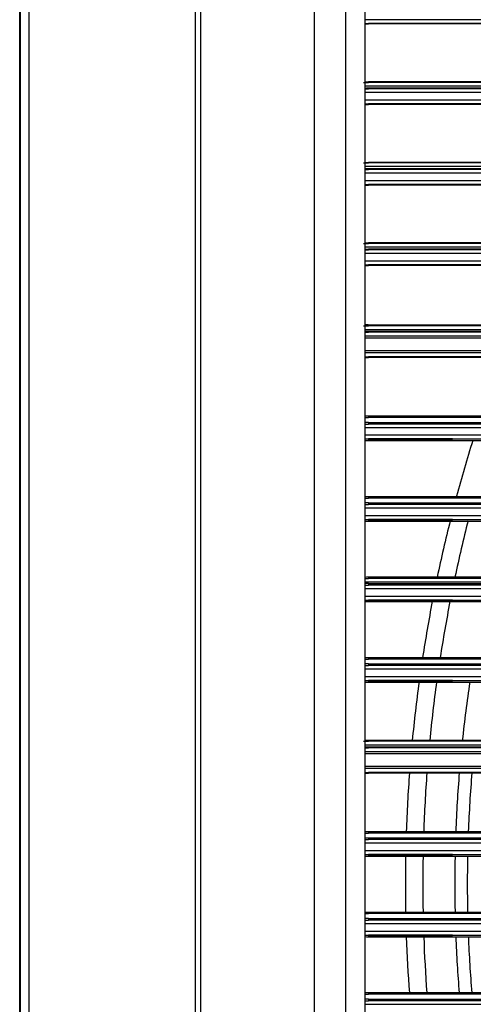
# Model space of a CAD drawing. Units: millimetres. Extents: x 343 to 1183, y -643 to -91.
# Drawn here: x 355 to 424, y -376 to -224 of the extents above; entities that cross this region are included whole.
import ezdxf

# ---------------------------------------------------------------- set-up
doc = ezdxf.new("R2010")
doc.units = ezdxf.units.MM
doc.layers.add('DV3_Default', color=7, linetype='Continuous')

# ---------------------------------------------------------------- blocks, each defined once
blk = doc.blocks.new('SE2')
at = {"layer": 'DV3_Default', "color": 7, "linetype": 'Continuous'}
for p, q in [((95.262, 192.853), (95.262, 143.734)), ((97.766, 192.853), (97.766, 143.734)), ((97.846, 192.507), (97.846, 145.643)), ((99.562, 146.474), (99.562, 191.676)), ((100.035, 146.497), (100.035, 191.565)), ((100.319, 191.37), (100.319, 146.692)), ((95.125, 185.498), (95.125, 149.82)), ((95.131, 185.498), (95.131, 149.82)), ((95.132, 185.498), (95.132, 149.82)), ((102.321, 182.574), (100.319, 182.574)), ((100.319, 182.519), (100.373, 182.519)), ((100.373, 182.519), (100.373, 182.51)), ((102.346, 182.519), (100.373, 182.519)), ((102.346, 182.51), (100.373, 182.51)), ((100.3, 181.631), (100.373, 181.631)), ((100.3, 181.631), (100.373, 181.631)), ((100.3, 181.631), (100.373, 181.631)), ((102.321, 181.576), (100.317, 181.576)), ((102.321, 181.576), (100.318, 181.576)), ((102.321, 181.576), (100.318, 181.576)), ((100.319, 181.533), (100.373, 181.533)), ((100.373, 181.641), (100.373, 181.631)), ((102.346, 181.641), (100.373, 181.641)), ((100.373, 181.641), (100.373, 181.631)), ((102.346, 181.641), (100.373, 181.641)), ((102.346, 181.641), (100.373, 181.641)), ((100.373, 181.641), (100.373, 181.631)), ((102.346, 181.631), (100.373, 181.631)), ((102.346, 181.631), (100.373, 181.631)), ((102.346, 181.631), (100.373, 181.631)), ((102.346, 181.543), (100.373, 181.543)), ((100.373, 181.543), (100.373, 181.533)), ((102.346, 181.533), (100.373, 181.533)), ((102.321, 181.478), (100.319, 181.478)), ((102.321, 181.364), (100.319, 181.364)), ((100.319, 181.309), (100.373, 181.309)), ((100.373, 181.309), (100.373, 181.299)), ((102.346, 181.309), (100.373, 181.309)), ((102.346, 181.299), (100.373, 181.299)), ((100.3, 180.42), (100.373, 180.42)), ((100.3, 180.42), (100.373, 180.42)), ((100.3, 180.42), (100.373, 180.42)), ((102.321, 180.365), (100.317, 180.365)), ((102.321, 180.365), (100.318, 180.365)), ((102.321, 180.365), (100.318, 180.365)), ((100.319, 180.323), (100.373, 180.323)), ((102.346, 180.43), (100.373, 180.43)), ((100.373, 180.43), (100.373, 180.42)), ((102.346, 180.43), (100.373, 180.43)), ((100.373, 180.43), (100.373, 180.42)), ((102.346, 180.43), (100.373, 180.43)), ((100.373, 180.43), (100.373, 180.42)), ((102.346, 180.42), (100.373, 180.42)), ((102.346, 180.42), (100.373, 180.42)), ((102.346, 180.42), (100.373, 180.42)), ((102.346, 180.332), (100.373, 180.332)), ((100.373, 180.332), (100.373, 180.323)), ((102.346, 180.323), (100.373, 180.323)), ((102.321, 180.268), (100.319, 180.268)), ((102.321, 180.153), (100.319, 180.153)), ((100.319, 180.098), (100.373, 180.098)), ((102.346, 180.098), (100.373, 180.098)), ((100.373, 180.098), (100.373, 180.088)), ((102.346, 180.088), (100.373, 180.088)), ((100.3, 179.21), (100.373, 179.21)), ((100.3, 179.21), (100.373, 179.21)), ((100.3, 179.21), (100.373, 179.21)), ((102.321, 179.154), (100.317, 179.154)), ((102.321, 179.154), (100.318, 179.154)), ((102.321, 179.154), (100.318, 179.154)), ((102.346, 179.219), (100.373, 179.219)), ((100.373, 179.219), (100.373, 179.21)), ((102.346, 179.219), (100.373, 179.219)), ((100.373, 179.219), (100.373, 179.21)), ((102.346, 179.219), (100.373, 179.219)), ((100.373, 179.219), (100.373, 179.21)), ((102.346, 179.21), (100.373, 179.21)), ((102.346, 179.21), (100.373, 179.21)), ((102.346, 179.21), (100.373, 179.21)), ((100.319, 179.112), (100.373, 179.112)), ((102.321, 179.057), (100.319, 179.057)), ((102.346, 179.122), (100.373, 179.122)), ((100.373, 179.122), (100.373, 179.112)), ((102.346, 179.112), (100.373, 179.112)), ((102.321, 178.942), (100.319, 178.942)), ((100.319, 178.887), (100.373, 178.887)), ((102.346, 178.887), (100.373, 178.887)), ((100.373, 178.887), (100.373, 178.878)), ((102.346, 178.878), (100.373, 178.878)), ((100.3, 177.974), (100.373, 177.974)), ((100.3, 177.974), (100.373, 177.974)), ((100.3, 177.974), (100.373, 177.974)), ((102.346, 177.984), (100.373, 177.984)), ((100.373, 177.984), (100.373, 177.974)), ((100.373, 177.984), (100.373, 177.974)), ((102.346, 177.984), (100.373, 177.984)), ((102.346, 177.984), (100.373, 177.984)), ((100.373, 177.984), (100.373, 177.974)), ((102.346, 177.974), (100.373, 177.974)), ((102.346, 177.974), (100.373, 177.974)), ((102.346, 177.974), (100.373, 177.974)), ((102.318, 177.913), (100.317, 177.913)), ((102.318, 177.913), (100.317, 177.913)), ((102.318, 177.913), (100.317, 177.913)), ((100.319, 177.877), (100.373, 177.877)), ((102.318, 177.816), (100.319, 177.816)), ((102.346, 177.887), (100.373, 177.887)), ((100.373, 177.887), (100.373, 177.877)), ((102.346, 177.877), (100.373, 177.877)), ((102.317, 177.787), (100.319, 177.787)), ((102.317, 177.596), (100.319, 177.596)), ((102.318, 177.567), (100.319, 177.567)), ((100.319, 177.506), (100.373, 177.506)), ((102.346, 177.506), (100.373, 177.506)), ((100.373, 177.506), (100.373, 177.496)), ((102.346, 177.496), (100.373, 177.496)), ((100.373, 176.617), (100.373, 176.603)), ((100.373, 176.617), (102.353, 176.617)), ((100.373, 176.617), (100.373, 176.603)), ((100.373, 176.617), (102.353, 176.617)), ((100.373, 176.617), (100.373, 176.603)), ((100.373, 176.617), (102.353, 176.617)), ((100.319, 176.593), (100.373, 176.593)), ((100.319, 176.593), (100.373, 176.593)), ((100.319, 176.593), (100.373, 176.593)), ((100.319, 176.495), (100.373, 176.495)), ((100.373, 176.603), (100.372, 176.593)), ((100.373, 176.603), (100.372, 176.593)), ((100.373, 176.603), (100.372, 176.593)), ((100.373, 176.505), (100.372, 176.495)), ((100.385, 176.603), (100.373, 176.603)), ((100.385, 176.603), (100.373, 176.603)), ((100.385, 176.603), (100.373, 176.603)), ((101.638, 176.593), (100.373, 176.593)), ((101.638, 176.593), (100.373, 176.593)), ((101.638, 176.593), (100.373, 176.593)), ((100.373, 176.52), (100.373, 176.505)), ((100.373, 176.52), (102.353, 176.52)), ((100.385, 176.505), (100.373, 176.505)), ((101.638, 176.495), (100.373, 176.495)), ((101.638, 176.603), (100.385, 176.603)), ((101.638, 176.603), (100.385, 176.603)), ((101.638, 176.603), (100.385, 176.603)), ((101.638, 176.505), (100.385, 176.505)), ((101.638, 176.593), (101.638, 176.603)), ((101.638, 176.593), (101.638, 176.603)), ((101.638, 176.593), (101.638, 176.603)), ((102.346, 176.593), (101.638, 176.593)), ((102.346, 176.593), (101.638, 176.593)), ((102.346, 176.593), (101.638, 176.593)), ((101.638, 176.495), (101.638, 176.505)), ((102.346, 176.495), (101.638, 176.495)), ((102.321, 176.44), (100.319, 176.44)), ((102.321, 176.326), (100.319, 176.326)), ((100.319, 176.271), (100.373, 176.271)), ((100.372, 176.271), (100.373, 176.261)), ((101.638, 176.271), (100.373, 176.271)), ((100.373, 176.261), (100.373, 176.246)), ((100.385, 176.261), (100.373, 176.261)), ((100.373, 176.246), (102.353, 176.246)), ((100.385, 176.261), (101.638, 176.261)), ((101.638, 176.271), (102.346, 176.271)), ((101.638, 176.261), (101.638, 176.271)), ((100.319, 175.382), (100.373, 175.382)), ((100.319, 175.382), (100.373, 175.382)), ((100.319, 175.382), (100.373, 175.382)), ((100.319, 175.285), (100.373, 175.285)), ((100.373, 175.392), (100.372, 175.382)), ((100.373, 175.392), (100.372, 175.382)), ((100.373, 175.392), (100.372, 175.382)), ((100.373, 175.294), (100.372, 175.285)), ((100.373, 175.407), (100.373, 175.392)), ((100.373, 175.407), (102.353, 175.407)), ((100.373, 175.407), (100.373, 175.392)), ((100.373, 175.407), (102.353, 175.407)), ((100.373, 175.407), (102.353, 175.407)), ((100.373, 175.407), (100.373, 175.392)), ((100.385, 175.392), (100.373, 175.392)), ((100.385, 175.392), (100.373, 175.392)), ((100.385, 175.392), (100.373, 175.392)), ((101.638, 175.382), (100.373, 175.382)), ((101.638, 175.382), (100.373, 175.382)), ((101.638, 175.382), (100.373, 175.382)), ((100.373, 175.309), (100.373, 175.294)), ((100.373, 175.309), (102.353, 175.309)), ((100.385, 175.294), (100.373, 175.294)), ((101.638, 175.285), (100.373, 175.285)), ((101.638, 175.392), (100.385, 175.392)), ((101.638, 175.392), (100.385, 175.392)), ((101.638, 175.392), (100.385, 175.392)), ((101.638, 175.294), (100.385, 175.294)), ((101.638, 175.382), (101.638, 175.392)), ((101.638, 175.382), (101.638, 175.392)), ((101.638, 175.382), (101.638, 175.392)), ((102.346, 175.382), (101.638, 175.382)), ((102.346, 175.382), (101.638, 175.382)), ((102.346, 175.382), (101.638, 175.382)), ((101.638, 175.285), (101.638, 175.294)), ((102.346, 175.285), (101.638, 175.285)), ((102.321, 175.23), (100.319, 175.23)), ((102.321, 175.115), (100.319, 175.115)), ((100.319, 175.06), (100.373, 175.06)), ((100.372, 175.06), (100.373, 175.05)), ((101.638, 175.06), (100.373, 175.06)), ((100.373, 175.05), (100.373, 175.036)), ((100.385, 175.05), (100.373, 175.05)), ((100.373, 175.036), (102.353, 175.036)), ((100.385, 175.05), (101.638, 175.05)), ((101.638, 175.06), (102.346, 175.06)), ((101.638, 175.05), (101.638, 175.06)), ((102.321, 174.116), (100.317, 174.116)), ((102.321, 174.116), (100.318, 174.116)), ((102.321, 174.116), (100.318, 174.116)), ((100.319, 174.172), (100.373, 174.172)), ((100.319, 174.172), (100.373, 174.172)), ((100.319, 174.172), (100.373, 174.172)), ((101.429, 174.194), (100.371, 174.194)), ((101.429, 174.194), (100.371, 174.194)), ((100.373, 174.181), (100.372, 174.172)), ((100.373, 174.181), (100.372, 174.172)), ((100.373, 174.181), (100.372, 174.172)), ((100.373, 174.196), (102.353, 174.196)), ((100.373, 174.196), (100.373, 174.181)), ((100.373, 174.196), (102.353, 174.196)), ((100.373, 174.196), (100.373, 174.181)), ((100.373, 174.196), (102.353, 174.196)), ((100.373, 174.196), (100.373, 174.181)), ((100.385, 174.181), (100.373, 174.181)), ((100.385, 174.181), (100.373, 174.181)), ((100.385, 174.181), (100.373, 174.181)), ((101.638, 174.172), (100.373, 174.172)), ((101.638, 174.172), (100.373, 174.172)), ((101.638, 174.172), (100.373, 174.172)), ((101.638, 174.181), (100.385, 174.181)), ((101.638, 174.181), (100.385, 174.181)), ((101.638, 174.181), (100.385, 174.181)), ((101.638, 174.172), (101.638, 174.181)), ((101.638, 174.172), (101.638, 174.181)), ((101.638, 174.172), (101.638, 174.181)), ((102.346, 174.172), (101.638, 174.172)), ((102.346, 174.172), (101.638, 174.172)), ((102.346, 174.172), (101.638, 174.172)), ((100.319, 174.074), (100.373, 174.074)), ((102.321, 174.019), (100.319, 174.019)), ((100.373, 174.084), (100.372, 174.074)), ((100.373, 174.098), (102.353, 174.098)), ((100.373, 174.098), (100.373, 174.084)), ((100.385, 174.084), (100.373, 174.084)), ((101.638, 174.074), (100.373, 174.074)), ((101.638, 174.084), (100.385, 174.084)), ((101.638, 174.074), (101.638, 174.084)), ((102.346, 174.074), (101.638, 174.074)), ((102.321, 173.904), (100.319, 173.904)), ((100.319, 173.849), (100.373, 173.849)), ((100.372, 173.849), (100.373, 173.84)), ((101.638, 173.849), (100.373, 173.849)), ((100.373, 173.84), (100.373, 173.825)), ((100.385, 173.84), (100.373, 173.84)), ((100.373, 173.825), (102.353, 173.825)), ((100.385, 173.84), (101.638, 173.84)), ((101.638, 173.849), (102.346, 173.849)), ((101.638, 173.84), (101.638, 173.849)), ((100.319, 172.961), (100.373, 172.961)), ((100.319, 172.961), (100.373, 172.961)), ((100.319, 172.961), (100.373, 172.961)), ((100.373, 172.971), (100.372, 172.961)), ((100.373, 172.971), (100.372, 172.961)), ((100.373, 172.971), (100.372, 172.961)), ((100.373, 172.985), (100.373, 172.971)), ((100.373, 172.985), (102.353, 172.985)), ((100.373, 172.985), (100.373, 172.971)), ((100.373, 172.985), (102.353, 172.985)), ((100.373, 172.985), (100.373, 172.971)), ((100.373, 172.985), (102.353, 172.985)), ((100.385, 172.971), (100.373, 172.971)), ((100.385, 172.971), (100.373, 172.971)), ((100.385, 172.971), (100.373, 172.971)), ((101.638, 172.961), (100.373, 172.961)), ((101.638, 172.961), (100.373, 172.961)), ((101.638, 172.961), (100.373, 172.961)), ((101.638, 172.971), (100.385, 172.971)), ((101.638, 172.971), (100.385, 172.971)), ((101.638, 172.971), (100.385, 172.971)), ((101.638, 172.961), (101.638, 172.971)), ((101.638, 172.961), (101.638, 172.971)), ((101.638, 172.961), (101.638, 172.971)), ((102.346, 172.961), (101.638, 172.961)), ((102.346, 172.961), (101.638, 172.961)), ((102.346, 172.961), (101.638, 172.961)), ((100.319, 172.863), (100.373, 172.863)), ((102.321, 172.808), (100.319, 172.808)), ((100.373, 172.873), (100.372, 172.863)), ((100.373, 172.888), (100.373, 172.873)), ((100.373, 172.888), (102.353, 172.888)), ((100.385, 172.873), (100.373, 172.873)), ((101.638, 172.863), (100.373, 172.863)), ((101.638, 172.873), (100.385, 172.873)), ((101.638, 172.863), (101.638, 172.873)), ((102.346, 172.863), (101.638, 172.863)), ((102.321, 172.694), (100.319, 172.694)), ((100.319, 172.639), (100.373, 172.639)), ((100.372, 172.639), (100.373, 172.629)), ((101.638, 172.639), (100.373, 172.639)), ((100.373, 172.629), (100.373, 172.614)), ((100.385, 172.629), (100.373, 172.629)), ((100.385, 172.629), (101.638, 172.629)), ((101.638, 172.639), (102.346, 172.639)), ((101.638, 172.629), (101.638, 172.639)), ((100.373, 172.614), (102.353, 172.614)), ((100.373, 171.736), (100.373, 171.726)), ((102.346, 171.736), (100.373, 171.736)), ((100.373, 171.736), (100.373, 171.726)), ((102.346, 171.736), (100.373, 171.736)), ((100.373, 171.736), (100.373, 171.726)), ((102.346, 171.736), (100.373, 171.736)), ((100.3, 171.726), (100.373, 171.726)), ((100.3, 171.726), (100.373, 171.726)), ((100.3, 171.726), (100.373, 171.726)), ((102.318, 171.665), (100.317, 171.665)), ((102.318, 171.665), (100.317, 171.665)), ((102.318, 171.665), (100.317, 171.665)), ((100.319, 171.628), (100.373, 171.628)), ((102.346, 171.726), (100.373, 171.726)), ((102.346, 171.726), (100.373, 171.726)), ((102.346, 171.726), (100.373, 171.726)), ((100.373, 171.638), (100.373, 171.628)), ((102.346, 171.638), (100.373, 171.638)), ((102.346, 171.628), (100.373, 171.628)), ((102.318, 171.567), (100.319, 171.567)), ((102.317, 171.538), (100.319, 171.538)), ((102.317, 171.347), (100.319, 171.347)), ((102.318, 171.318), (100.319, 171.318)), ((100.319, 171.257), (100.373, 171.257)), ((100.373, 171.257), (100.373, 171.247)), ((102.346, 171.257), (100.373, 171.257)), ((102.346, 171.247), (100.373, 171.247)), ((100.319, 170.344), (100.373, 170.344)), ((100.319, 170.344), (100.373, 170.344)), ((100.319, 170.344), (100.373, 170.344)), ((100.373, 170.354), (100.372, 170.344)), ((100.373, 170.354), (100.372, 170.344)), ((100.373, 170.354), (100.372, 170.344)), ((100.373, 170.256), (100.372, 170.247)), ((100.373, 170.369), (100.373, 170.354)), ((100.373, 170.369), (102.353, 170.369)), ((100.373, 170.369), (100.373, 170.354)), ((100.373, 170.369), (102.353, 170.369)), ((100.373, 170.369), (100.373, 170.354)), ((100.373, 170.369), (102.353, 170.369)), ((100.385, 170.354), (100.373, 170.354)), ((100.385, 170.354), (100.373, 170.354)), ((100.385, 170.354), (100.373, 170.354)), ((101.638, 170.344), (100.373, 170.344)), ((101.638, 170.344), (100.373, 170.344)), ((101.638, 170.344), (100.373, 170.344)), ((100.373, 170.271), (102.353, 170.271)), ((100.373, 170.271), (100.373, 170.256)), ((100.385, 170.256), (100.373, 170.256)), ((101.638, 170.354), (100.385, 170.354)), ((101.638, 170.354), (100.385, 170.354)), ((101.638, 170.354), (100.385, 170.354)), ((101.638, 170.256), (100.385, 170.256)), ((101.638, 170.344), (101.638, 170.354)), ((101.638, 170.344), (101.638, 170.354)), ((101.638, 170.344), (101.638, 170.354)), ((102.346, 170.344), (101.638, 170.344)), ((102.346, 170.344), (101.638, 170.344)), ((102.346, 170.344), (101.638, 170.344)), ((101.638, 170.247), (101.638, 170.256)), ((100.319, 170.247), (100.373, 170.247)), ((102.321, 170.192), (100.319, 170.192)), ((101.638, 170.247), (100.373, 170.247)), ((102.346, 170.247), (101.638, 170.247)), ((102.321, 170.077), (100.319, 170.077)), ((100.319, 170.022), (100.373, 170.022)), ((100.372, 170.022), (100.373, 170.012)), ((101.638, 170.022), (100.373, 170.022)), ((100.373, 170.012), (100.373, 169.998)), ((100.385, 170.012), (100.373, 170.012)), ((100.373, 169.998), (102.353, 169.998)), ((100.385, 170.012), (101.638, 170.012)), ((101.638, 170.022), (102.346, 170.022)), ((101.638, 170.012), (101.638, 170.022)), ((100.319, 169.134), (100.373, 169.134)), ((100.319, 169.134), (100.373, 169.134)), ((100.319, 169.134), (100.373, 169.134)), ((100.373, 169.143), (100.372, 169.134)), ((100.373, 169.143), (100.372, 169.134)), ((100.373, 169.143), (100.372, 169.134)), ((100.373, 169.158), (102.353, 169.158)), ((100.373, 169.158), (100.373, 169.143)), ((100.373, 169.158), (102.353, 169.158)), ((100.373, 169.158), (100.373, 169.143)), ((100.373, 169.158), (102.353, 169.158)), ((100.373, 169.158), (100.373, 169.143)), ((100.385, 169.143), (100.373, 169.143)), ((100.385, 169.143), (100.373, 169.143)), ((100.385, 169.143), (100.373, 169.143)), ((101.638, 169.134), (100.373, 169.134)), ((101.638, 169.134), (100.373, 169.134)), ((101.638, 169.134), (100.373, 169.134)), ((101.638, 169.143), (100.385, 169.143)), ((101.638, 169.143), (100.385, 169.143)), ((101.638, 169.143), (100.385, 169.143)), ((101.638, 169.134), (101.638, 169.143)), ((101.638, 169.134), (101.638, 169.143)), ((101.638, 169.134), (101.638, 169.143)), ((102.346, 169.134), (101.638, 169.134)), ((102.346, 169.134), (101.638, 169.134)), ((102.346, 169.134), (101.638, 169.134)), ((100.319, 169.036), (100.373, 169.036)), ((102.321, 168.981), (100.319, 168.981)), ((100.373, 169.046), (100.372, 169.036)), ((100.373, 169.06), (100.373, 169.046)), ((100.373, 169.06), (102.353, 169.06)), ((100.385, 169.046), (100.373, 169.046)), ((101.638, 169.036), (100.373, 169.036)), ((101.638, 169.046), (100.385, 169.046)), ((101.638, 169.036), (101.638, 169.046)), ((102.346, 169.036), (101.638, 169.036)), ((102.321, 168.866), (100.319, 168.866)), ((100.319, 168.811), (100.373, 168.811)), ((100.372, 168.811), (100.373, 168.802)), ((101.638, 168.811), (100.373, 168.811)), ((100.373, 168.802), (100.373, 168.787)), ((100.385, 168.802), (100.373, 168.802)), ((100.373, 168.787), (102.353, 168.787)), ((100.385, 168.802), (101.638, 168.802)), ((101.638, 168.802), (101.638, 168.811)), ((101.638, 168.811), (102.346, 168.811)), ((100.319, 167.923), (100.373, 167.923)), ((100.319, 167.923), (100.373, 167.923)), ((100.319, 167.923), (100.373, 167.923)), ((100.373, 167.933), (100.372, 167.923)), ((100.373, 167.933), (100.372, 167.923)), ((100.373, 167.933), (100.372, 167.923)), ((100.373, 167.947), (100.373, 167.933)), ((100.373, 167.947), (102.353, 167.947)), ((100.373, 167.947), (100.373, 167.933)), ((100.373, 167.947), (102.353, 167.947)), ((100.373, 167.947), (102.353, 167.947)), ((100.373, 167.947), (100.373, 167.933)), ((100.385, 167.933), (100.373, 167.933)), ((100.385, 167.933), (100.373, 167.933)), ((100.385, 167.933), (100.373, 167.933)), ((101.638, 167.923), (100.373, 167.923)), ((101.638, 167.923), (100.373, 167.923)), ((101.638, 167.923), (100.373, 167.923)), ((101.638, 167.933), (100.385, 167.933)), ((101.638, 167.933), (100.385, 167.933)), ((101.638, 167.933), (100.385, 167.933)), ((101.638, 167.923), (101.638, 167.933)), ((101.638, 167.923), (101.638, 167.933)), ((101.638, 167.923), (101.638, 167.933)), ((102.346, 167.923), (101.638, 167.923)), ((102.346, 167.923), (101.638, 167.923)), ((102.346, 167.923), (101.638, 167.923)), ((100.319, 167.825), (100.373, 167.825)), ((102.321, 167.77), (100.319, 167.77)), ((100.373, 167.835), (100.372, 167.825)), ((100.373, 167.85), (100.373, 167.835)), ((100.373, 167.85), (102.353, 167.85)), ((100.385, 167.835), (100.373, 167.835)), ((101.638, 167.825), (100.373, 167.825)), ((101.638, 167.835), (100.385, 167.835)), ((101.638, 167.825), (101.638, 167.835)), ((102.346, 167.825), (101.638, 167.825))]:
    blk.add_line(p, q, dxfattribs=at)
for centre, radius, start, end in [((100.357, 183.678), 1.168, 268.1511, 270.7741), ((100.357, 180.371), 1.172, 89.2308, 91.8439), ((100.357, 182.467), 1.168, 268.1511, 270.7741), ((100.357, 179.16), 1.172, 89.2308, 91.8439), ((100.357, 181.256), 1.168, 268.1511, 270.7741), ((100.357, 177.949), 1.172, 89.2308, 91.8439), ((100.357, 180.045), 1.168, 268.1511, 270.7741), ((100.356, 175.3), 2.685, 89.654, 90.8192), ((100.356, 175.3), 2.685, 89.654, 90.8192), ((100.356, 175.3), 2.685, 89.654, 90.8192), ((100.368, 171.565), 6.321, 89.9561, 90.4408), ((100.368, 183.818), 6.322, 269.5593, 270.0438), ((100.357, 175.473), 1.047, 89.1381, 92.0655), ((100.357, 177.289), 1.043, 267.9293, 270.8669), ((100.357, 174.262), 1.047, 89.1381, 92.0655), ((100.357, 176.079), 1.043, 267.9293, 270.8669), ((123.336, 169.588), 22.144, 165.7436, 167.9925), ((100.357, 173.052), 1.047, 89.1381, 92.0655), ((100.357, 174.868), 1.043, 267.9293, 270.8669), ((123.336, 169.588), 22.144, 168.9622, 171.1718), ((100.357, 171.841), 1.047, 89.1381, 92.0655), ((100.357, 173.657), 1.043, 267.9293, 270.8669), ((123.336, 169.588), 22.144, 172.1394, 174.4288), ((121.975, 169.588), 20.302, 171.4243, 173.9205), ((100.356, 169.051), 2.685, 89.654, 90.8192), ((100.356, 169.051), 2.685, 89.654, 90.8192), ((100.356, 169.051), 2.685, 89.654, 90.8192), ((100.368, 165.317), 6.321, 89.9561, 90.4408), ((100.368, 177.569), 6.322, 269.5593, 270.0438), ((123.336, 169.588), 22.144, 175.6971, 177.984), ((121.975, 169.588), 20.302, 175.3055, 177.801), ((121.975, 169.588), 20.113, 175.2614, 177.7796), ((100.357, 169.224), 1.047, 89.1381, 92.0655), ((100.357, 171.041), 1.043, 267.9293, 270.8669), ((123.336, 169.588), 22.144, 178.9381, 181.1185), ((121.975, 169.588), 20.302, 178.842, 181.2191), ((121.975, 169.588), 20.113, 178.8319, 181.2315), ((100.357, 168.014), 1.047, 89.1381, 92.0655), ((100.357, 169.83), 1.043, 267.9293, 270.8669), ((123.336, 169.588), 22.144, 182.0729, 184.2575), ((121.975, 169.588), 20.302, 182.2601, 184.6459), ((121.975, 169.588), 20.113, 182.2824, 184.6884), ((100.357, 166.803), 1.047, 89.1381, 92.0655)]:
    blk.add_arc(centre, radius, start, end, dxfattribs=at)
for start_param, end_param in [(2.839913, 2.878843), (2.895839, 2.934615), (2.951295, 2.989383), (3.006063, 3.045554), (3.067403, 3.106834), (3.123299, 3.160875), (3.177332, 3.214992)]:
    blk.add_ellipse((123.392, 169.588), major_axis=(22.462, 0), ratio=0.997936, start_param=start_param, end_param=end_param, dxfattribs=at)
for points, knots in [([(100.319, 181.64), (100.319, 181.64), (100.32, 181.64), (100.333, 181.641), (100.352, 181.641), (100.373, 181.641)], [0.4807741, 0.4807741, 0.4807741, 0.4807741, 0.5, 0.5, 1, 1, 1, 1]), ([(100.319, 181.64), (100.319, 181.64), (100.32, 181.64), (100.333, 181.641), (100.352, 181.641), (100.373, 181.641)], [0.4807741, 0.4807741, 0.4807741, 0.4807741, 0.5, 0.5, 1, 1, 1, 1]), ([(100.319, 181.64), (100.319, 181.64), (100.32, 181.64), (100.333, 181.641), (100.352, 181.641), (100.373, 181.641)], [0.4807741, 0.4807741, 0.4807741, 0.4807741, 0.5, 0.5, 1, 1, 1, 1]), ([(100.319, 180.429), (100.319, 180.429), (100.32, 180.429), (100.333, 180.43), (100.352, 180.43), (100.373, 180.43)], [0.4807741, 0.4807741, 0.4807741, 0.4807741, 0.5, 0.5, 1, 1, 1, 1]), ([(100.319, 180.429), (100.319, 180.429), (100.32, 180.429), (100.333, 180.43), (100.352, 180.43), (100.373, 180.43)], [0.4807741, 0.4807741, 0.4807741, 0.4807741, 0.5, 0.5, 1, 1, 1, 1]), ([(100.319, 180.429), (100.319, 180.429), (100.32, 180.429), (100.333, 180.43), (100.352, 180.43), (100.373, 180.43)], [0.4807741, 0.4807741, 0.4807741, 0.4807741, 0.5, 0.5, 1, 1, 1, 1]), ([(100.319, 179.219), (100.319, 179.219), (100.32, 179.219), (100.333, 179.219), (100.352, 179.219), (100.373, 179.219)], [0.4807741, 0.4807741, 0.4807741, 0.4807741, 0.5, 0.5, 1, 1, 1, 1]), ([(100.319, 179.219), (100.319, 179.219), (100.32, 179.219), (100.333, 179.219), (100.352, 179.219), (100.373, 179.219)], [0.4807741, 0.4807741, 0.4807741, 0.4807741, 0.5, 0.5, 1, 1, 1, 1]), ([(100.319, 179.219), (100.319, 179.219), (100.32, 179.219), (100.333, 179.219), (100.352, 179.219), (100.373, 179.219)], [0.4807741, 0.4807741, 0.4807741, 0.4807741, 0.5, 0.5, 1, 1, 1, 1]), ([(100.319, 176.617), (100.319, 176.617), (100.32, 176.617), (100.333, 176.617), (100.352, 176.617), (100.373, 176.617)], [0.4815165, 0.4815165, 0.4815165, 0.4815165, 0.5, 0.5, 1, 1, 1, 1]), ([(100.319, 176.617), (100.319, 176.617), (100.32, 176.617), (100.333, 176.617), (100.352, 176.617), (100.373, 176.617)], [0.4815165, 0.4815165, 0.4815165, 0.4815165, 0.5, 0.5, 1, 1, 1, 1]), ([(100.319, 176.617), (100.319, 176.617), (100.32, 176.617), (100.333, 176.617), (100.352, 176.617), (100.373, 176.617)], [0.4815165, 0.4815165, 0.4815165, 0.4815165, 0.5, 0.5, 1, 1, 1, 1]), ([(100.319, 175.406), (100.319, 175.406), (100.32, 175.406), (100.333, 175.407), (100.352, 175.407), (100.373, 175.407)], [0.4815165, 0.4815165, 0.4815165, 0.4815165, 0.5, 0.5, 1, 1, 1, 1]), ([(100.319, 175.406), (100.319, 175.406), (100.32, 175.406), (100.333, 175.407), (100.352, 175.407), (100.373, 175.407)], [0.4815165, 0.4815165, 0.4815165, 0.4815165, 0.5, 0.5, 1, 1, 1, 1]), ([(100.319, 175.406), (100.319, 175.406), (100.32, 175.406), (100.333, 175.407), (100.352, 175.407), (100.373, 175.407)], [0.4815165, 0.4815165, 0.4815165, 0.4815165, 0.5, 0.5, 1, 1, 1, 1]), ([(100.319, 174.195), (100.319, 174.195), (100.32, 174.195), (100.333, 174.196), (100.352, 174.196), (100.373, 174.196)], [0.4815165, 0.4815165, 0.4815165, 0.4815165, 0.5, 0.5, 1, 1, 1, 1]), ([(100.319, 174.195), (100.319, 174.195), (100.32, 174.195), (100.333, 174.196), (100.352, 174.196), (100.373, 174.196)], [0.4815165, 0.4815165, 0.4815165, 0.4815165, 0.5, 0.5, 1, 1, 1, 1]), ([(100.319, 174.195), (100.319, 174.195), (100.32, 174.195), (100.333, 174.196), (100.352, 174.196), (100.373, 174.196)], [0.4815165, 0.4815165, 0.4815165, 0.4815165, 0.5, 0.5, 1, 1, 1, 1]), ([(100.319, 172.985), (100.319, 172.985), (100.32, 172.985), (100.333, 172.985), (100.352, 172.985), (100.373, 172.985)], [0.4815165, 0.4815165, 0.4815165, 0.4815165, 0.5, 0.5, 1, 1, 1, 1]), ([(100.319, 172.985), (100.319, 172.985), (100.32, 172.985), (100.333, 172.985), (100.352, 172.985), (100.373, 172.985)], [0.4815165, 0.4815165, 0.4815165, 0.4815165, 0.5, 0.5, 1, 1, 1, 1]), ([(100.319, 172.985), (100.319, 172.985), (100.32, 172.985), (100.333, 172.985), (100.352, 172.985), (100.373, 172.985)], [0.4815165, 0.4815165, 0.4815165, 0.4815165, 0.5, 0.5, 1, 1, 1, 1]), ([(100.319, 170.368), (100.319, 170.368), (100.32, 170.368), (100.333, 170.369), (100.352, 170.369), (100.373, 170.369)], [0.4815165, 0.4815165, 0.4815165, 0.4815165, 0.5, 0.5, 1, 1, 1, 1]), ([(100.319, 170.368), (100.319, 170.368), (100.32, 170.368), (100.333, 170.369), (100.352, 170.369), (100.373, 170.369)], [0.4815165, 0.4815165, 0.4815165, 0.4815165, 0.5, 0.5, 1, 1, 1, 1]), ([(100.319, 170.368), (100.319, 170.368), (100.32, 170.368), (100.333, 170.369), (100.352, 170.369), (100.373, 170.369)], [0.4815165, 0.4815165, 0.4815165, 0.4815165, 0.5, 0.5, 1, 1, 1, 1]), ([(100.319, 169.157), (100.319, 169.157), (100.32, 169.157), (100.333, 169.158), (100.352, 169.158), (100.373, 169.158)], [0.4815165, 0.4815165, 0.4815165, 0.4815165, 0.5, 0.5, 1, 1, 1, 1]), ([(100.319, 169.157), (100.319, 169.157), (100.32, 169.157), (100.333, 169.158), (100.352, 169.158), (100.373, 169.158)], [0.4815165, 0.4815165, 0.4815165, 0.4815165, 0.5, 0.5, 1, 1, 1, 1]), ([(100.319, 169.157), (100.319, 169.157), (100.32, 169.157), (100.333, 169.158), (100.352, 169.158), (100.373, 169.158)], [0.4815165, 0.4815165, 0.4815165, 0.4815165, 0.5, 0.5, 1, 1, 1, 1]), ([(100.319, 167.947), (100.319, 167.947), (100.32, 167.947), (100.333, 167.947), (100.352, 167.947), (100.373, 167.947)], [0.4815165, 0.4815165, 0.4815165, 0.4815165, 0.5, 0.5, 1, 1, 1, 1]), ([(100.319, 167.947), (100.319, 167.947), (100.32, 167.947), (100.333, 167.947), (100.352, 167.947), (100.373, 167.947)], [0.4815165, 0.4815165, 0.4815165, 0.4815165, 0.5, 0.5, 1, 1, 1, 1]), ([(100.319, 167.947), (100.319, 167.947), (100.32, 167.947), (100.333, 167.947), (100.352, 167.947), (100.373, 167.947)], [0.4815165, 0.4815165, 0.4815165, 0.4815165, 0.5, 0.5, 1, 1, 1, 1])]:
    blk.add_open_spline(points, degree=3, knots=knots, dxfattribs=at)

msp = doc.modelspace()

# ---------------------------------------------------------------- block references
at = {"xscale": 10.24216885061233, "yscale": 10.24216885061233, "zscale": 10.24216885061233}
msp.add_blockref('SE2', (-619.75, -2094.04), dxfattribs=at)

doc.saveas('drawing.dxf')
